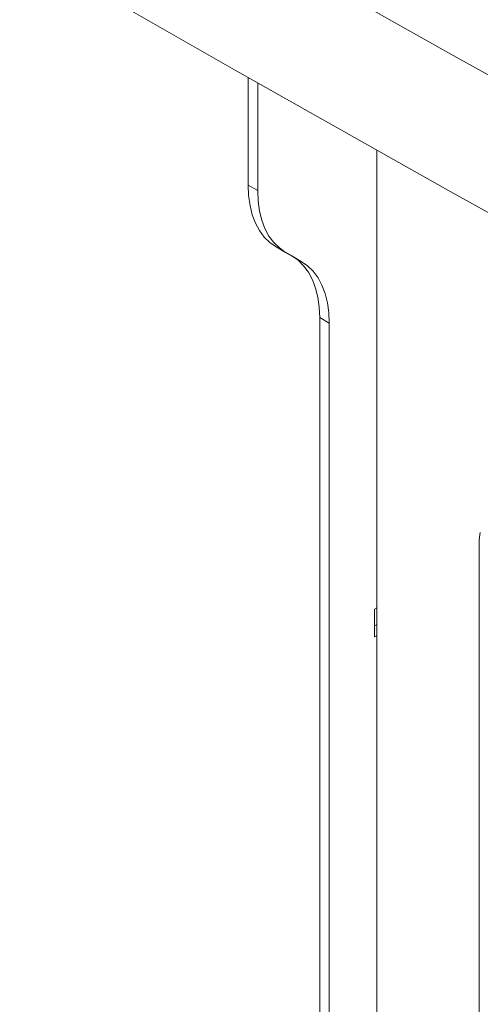
# Model space of a CAD drawing. Units: millimetres. Extents: x 470 to 882, y 3 to 283.
# Drawn here: x 787 to 790, y 190 to 197 of the extents above; entities that cross this region are included whole.
import ezdxf

# ---------------------------------------------------------------- set-up
doc = ezdxf.new("R2010")
doc.units = ezdxf.units.MM

msp = doc.modelspace()

# ---------------------------------------------------------------- linework, layer by layer
at = {"color": 7, "linetype": 'Continuous', "lineweight": 15}
for p, q in [((788.5128, 196.8639), (788.5128, 196.0673)), ((788.5835, 196.8237), (788.5835, 196.0265)), ((789.4674, 196.3246), (789.4674, 173.3558)), ((788.5128, 196.0673), (788.5835, 196.0265)), ((788.7906, 195.5686), (788.7199, 195.6095)), ((788.7199, 195.6095), (788.836, 195.5424)), ((788.7906, 195.5686), (788.9067, 195.5016)), ((788.836, 195.5424), (788.9067, 195.5016)), ((789.1139, 195.0438), (789.0431, 195.0846)), ((789.0431, 195.0846), (789.0431, 173.3762)), ((789.1139, 195.0438), (789.1139, 173.3354)), ((790.2258, 193.4131), (790.2258, 183.778)), ((789.4497, 192.9221), (789.4674, 192.9323)), ((789.4497, 192.718), (789.4497, 192.9221)), ((789.4674, 192.8098), (789.4497, 192.7996)), ((789.4674, 192.7282), (789.4497, 192.718))]:
    msp.add_line(p, q, dxfattribs=at)
at = {"color": 7, "linetype": 'Continuous', "lineweight": 15, "flags": 128}
for points in [[(786.8184, 198.8544), (788.4112, 197.9422), (790.0165, 197.0374), (791.6342, 196.14), (793.2643, 195.2501), (794.9066, 194.3677), (796.5611, 193.4929), (798.2276, 192.6258), (799.906, 191.7663), (801.5962, 190.9146), (803.2981, 190.0707), (805.0117, 189.2347), (806.7367, 188.4065)], [(786.8184, 197.8337), (788.4112, 196.9216), (790.0165, 196.0168), (791.6342, 195.1194), (793.2643, 194.2294), (794.9066, 193.3471), (796.5611, 192.4723), (798.2276, 191.6051), (799.906, 190.7456), (801.5962, 189.8939), (803.2981, 189.05), (805.0117, 188.214), (806.7367, 187.3859)], [(788.7199, 195.6095), (788.6733, 195.6419), (788.632, 195.6824), (788.5963, 195.7306), (788.5666, 195.7859), (788.5433, 195.8478), (788.5264, 195.9158), (788.5162, 195.9892), (788.5128, 196.0673)], [(788.5835, 196.0265), (788.5869, 195.9484), (788.5971, 195.875), (788.614, 195.807), (788.6373, 195.7451), (788.667, 195.6897), (788.7027, 195.6416), (788.744, 195.6011), (788.7906, 195.5686)], [(789.0431, 195.0846), (789.0397, 195.1627), (789.0296, 195.236), (789.0127, 195.304), (788.9893, 195.366), (788.9596, 195.4213), (788.924, 195.4694), (788.8826, 195.5099), (788.836, 195.5424)], [(788.9067, 195.5016), (788.9533, 195.4691), (788.9947, 195.4286), (789.0304, 195.3805), (789.06, 195.3252), (789.0834, 195.2632), (789.1003, 195.1952), (789.1104, 195.1218), (789.1139, 195.0438)]]:
    msp.add_lwpolyline(points, dxfattribs=at)
at = {"color": 7, "linetype": 'Continuous', "lineweight": 15}
msp.add_ellipse((790.3399, 193.2341), major_axis=(-0.0736, 0.3027), ratio=0.288159, start_param=0.490758, end_param=0.869679, dxfattribs=at)

doc.saveas('drawing.dxf')
